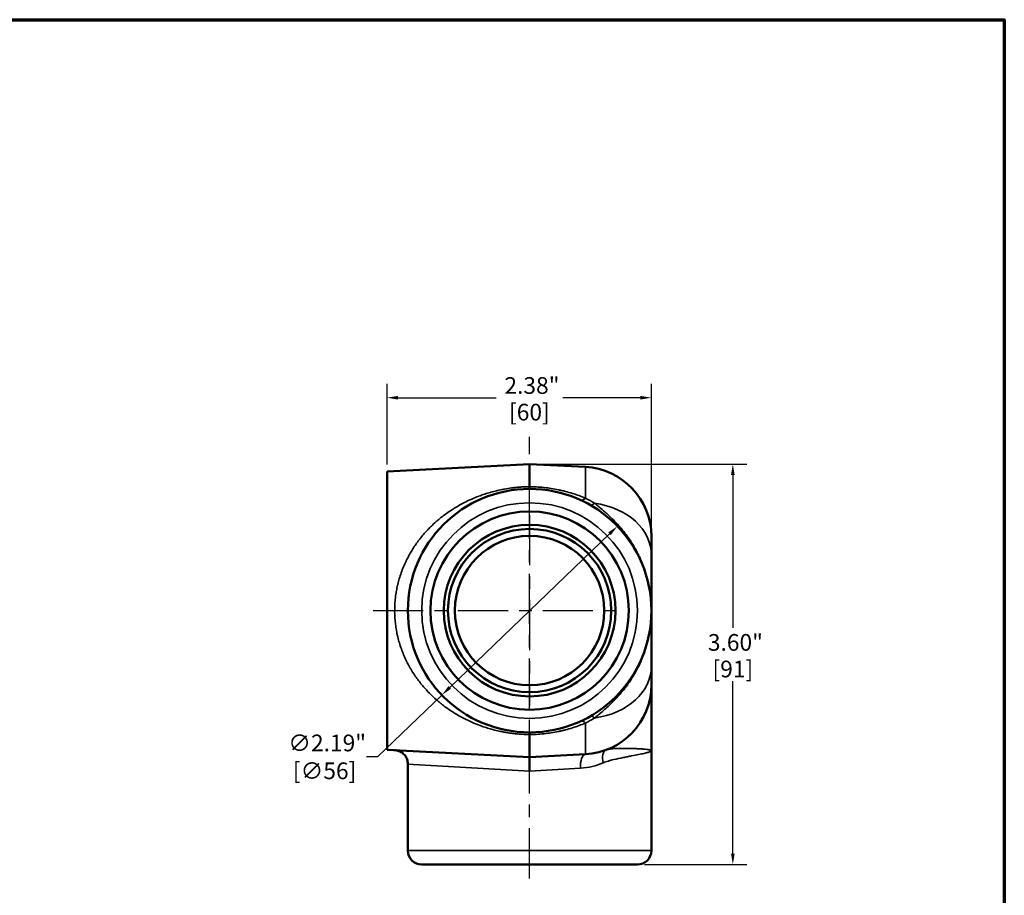
# Model space of a CAD drawing. Units: inches. Extents: x 0.1 to 21.9, y 0.1 to 16.9.
# Drawn here: x 12.8 to 21.6, y 8.7 to 16.6 of the extents above; entities that cross this region are included whole.
import ezdxf

# ---------------------------------------------------------------- set-up
doc = ezdxf.new("R2010")
doc.units = ezdxf.units.IN
doc.header["$MEASUREMENT"] = 0
doc.linetypes.add('CHAIN', pattern=[0.7087, 0.4724, -0.0591, 0.1181, -0.0591])
for name, color, linetype, lineweight in [('Border (ANSI)', 7, 'Continuous', 70), ('Center Mark (ANSI)', 7, 'Continuous', 25), ('Centerline (ANSI)', 7, 'Continuous', 25), ('Dimension (ANSI)', 7, 'Continuous', 25), ('Visible (ANSI)', 7, 'Continuous', 50), ('Visible Narrow (ANSI)', 7, 'Continuous', 35)]:
    doc.layers.add(name, color=color, linetype=linetype, lineweight=lineweight)
doc.styles.add('Note Text (ANSI)', font='tahoma.ttf')
doc.dimstyles.new('Default (ANSI)', dxfattribs={"dimtxt": 0.15, "dimasz": 0.098425, "dimexe": 0.125, "dimexo": 0.0625, "dimgap": 0.031496, "dimtad": 0, "dimtih": 1, "dimtoh": 1, "dimrnd": 1e-08, "dimzin": 4, "dimdsep": 46, "dimtxsty": 'Note Text (ANSI)', "dimcen": 0.09, "dimdle": 0.393701, "dimclrd": 256, "dimclre": 256, "dimclrt": 256, "dimadec": 0, "dimazin": 1, "dimtfac": 0.8, "dimtofl": 0, "dimtmove": 0, "dimatfit": 3, "dimfxl": 0, "dimtolj": 1, "dimtzin": 4, "dimlwd": -1, "dimlwe": -1, "dimarcsym": 0})

# ---------------------------------------------------------------- blocks, each defined once
blk = doc.blocks.new('Borders Default Border')
at = {"layer": 'Border (ANSI)', "flags": 128}
blk.add_lwpolyline([(0.3937, 0.3937), (0.3937, 16.6063), (21.6063, 16.6063), (21.6063, 0.3937), (0.3937, 0.3937)], dxfattribs=at)
blk = doc.blocks.new('*D22')
at = {"layer": 'Defpoints', "color": 0, "transparency": 16777216}
for p in [(18.1304, 12.0553), (16.5538, 10.5382)]:
    blk.add_point(p, dxfattribs=at)
at = {"layer": 'Dimension (ANSI)', "transparency": 16777216}
for p, q in [((18.0594, 11.987), (16.6247, 10.6064)), ((16.5538, 10.5382), (15.9765, 9.9827)), ((15.9765, 9.9827), (15.8781, 9.9827))]:
    blk.add_line(p, q, dxfattribs=at)
for points in [[(18.0481, 11.9989), (18.0708, 11.9752), (18.1304, 12.0553)], [(16.6133, 10.6182), (16.6361, 10.5946), (16.5538, 10.5382)]]:
    blk.add_solid(points, dxfattribs=at)
at = {"layer": 'Dimension (ANSI)', "transparency": 16777216, "insert": (15.5001, 9.9827), "char_height": 0.15, "attachment_point": 5, "style": 'Note Text (ANSI)'}
blk.add_mtext('\\A1; ∅2.19"\\P[∅56]', dxfattribs=at)
blk = doc.blocks.new('*D23')
at = {"layer": 'Defpoints', "color": 0, "transparency": 16777216}
for p in [(18.4361, 13.2097), (16.0611, 12.5467), (18.4361, 11.7988)]:
    blk.add_point(p, dxfattribs=at)
at = {"layer": 'Dimension (ANSI)', "transparency": 16777216}
for p, q in [((16.0611, 12.6092), (16.0611, 13.3347)), ((18.4361, 11.8613), (18.4361, 13.3347)), ((16.1595, 13.2097), (17.0404, 13.2097)), ((18.3376, 13.2097), (17.6395, 13.2097))]:
    blk.add_line(p, q, dxfattribs=at)
for points in [[(16.1595, 13.2261), (16.1595, 13.1933), (16.0611, 13.2097)], [(18.3376, 13.2261), (18.3376, 13.1933), (18.4361, 13.2097)]]:
    blk.add_solid(points, dxfattribs=at)
at = {"layer": 'Dimension (ANSI)', "transparency": 16777216, "char_height": 0.15, "attachment_point": 5, "style": 'Note Text (ANSI)'}
for s, insert in [('\\A1; 2.38"', (17.34, 13.3196)), ('\\A1;[60]', (17.34, 13.0801))]:
    blk.add_mtext(s, dxfattribs=dict(at, insert=insert))
blk = doc.blocks.new('*D24')
at = {"layer": 'Defpoints', "color": 0, "transparency": 16777216}
for p in [(17.3421, 12.6139), (18.3111, 9.0159), (19.1677, 9.0159)]:
    blk.add_point(p, dxfattribs=at)
at = {"layer": 'Dimension (ANSI)', "transparency": 16777216}
for p, q in [((17.4046, 12.6139), (19.2927, 12.6139)), ((19.1677, 12.5154), (19.1677, 11.1408)), ((19.1677, 9.1143), (19.1677, 10.6623)), ((18.3736, 9.0159), (19.2927, 9.0159))]:
    blk.add_line(p, q, dxfattribs=at)
for points in [[(19.1513, 12.5154), (19.1841, 12.5154), (19.1677, 12.6139)], [(19.1513, 9.1143), (19.1841, 9.1143), (19.1677, 9.0159)]]:
    blk.add_solid(points, dxfattribs=at)
at = {"layer": 'Dimension (ANSI)', "transparency": 16777216, "char_height": 0.15, "attachment_point": 5, "style": 'Note Text (ANSI)'}
for s, insert in [('\\A1; 3.60"', (19.1677, 11.0112)), ('\\A1;[91]', (19.1677, 10.772))]:
    blk.add_mtext(s, dxfattribs=dict(at, insert=insert))

msp = doc.modelspace()

# ---------------------------------------------------------------- linework, layer by layer
at = {"layer": 'Center Mark (ANSI)', "linetype": 'CHAIN', "ltscale": 0.952448}
msp.add_line((17.3421, 12.1552), (17.3421, 10.4383), dxfattribs=at)
at = {"layer": 'Centerline (ANSI)', "linetype": 'CHAIN', "ltscale": 0.952448}
for p, q in [((17.3421, 8.8909), (17.3421, 12.8569)), ((15.9361, 11.2967), (18.2005, 11.2967))]:
    msp.add_line(p, q, dxfattribs=at)
at = {"layer": 'Visible (ANSI)'}
for p, q in [((17.3421, 12.6139), (16.0611, 12.5467)), ((17.3421, 12.6139), (17.3421, 12.4102)), ((17.8438, 12.5876), (17.3421, 12.6139)), ((16.0611, 12.5467), (16.0611, 10.0467)), ((17.3421, 12.4102), (17.3421, 12.3907)), ((18.4361, 11.9634), (18.4361, 11.7988)), ((18.4361, 11.7988), (18.4361, 11.2967)), ((18.4361, 10.7946), (18.4361, 11.2967)), ((18.4361, 10.7946), (18.4361, 10.63)), ((18.4361, 10.63), (18.4361, 10.0369)), ((16.6717, 10.3727), (16.672, 10.3727)), ((16.753, 10.3748), (16.753, 10.3748)), ((17.9785, 10.4069), (17.9785, 10.4069)), ((18.0154, 10.4079), (18.0154, 10.4079)), ((17.3421, 10.1833), (17.3421, 10.2027)), ((17.3421, 10.1833), (17.3421, 9.9796)), ((17.3421, 9.9796), (16.0611, 10.0467)), ((17.8438, 10.0059), (17.3421, 9.9796)), ((18.4361, 9.1409), (18.4361, 10.0369)), ((16.2481, 9.1409), (16.2481, 9.9183)), ((17.3421, 9.9796), (17.3421, 9.8544)), ((16.3731, 9.0159), (18.3111, 9.0159))]:
    msp.add_line(p, q, dxfattribs=at)
for radius in [1.094, 0.891, 0.771, 0.7335, 0.671]:
    msp.add_circle((17.3421, 11.2967), radius, dxfattribs=at)
for centre, radius, start, end in [((17.8111, 11.9634), 0.625, 0, 87), ((17.8111, 10.63), 0.625, 273, 0), ((16.3731, 9.1409), 0.125, 180, 270), ((18.3111, 9.1409), 0.125, 270, 0)]:
    msp.add_arc(centre, radius, start, end, dxfattribs=at)
msp.add_open_spline([(16.2481, 9.9183), (16.2481, 9.9318), (16.2458, 9.9455), (16.2372, 9.9709), (16.2309, 9.9829), (16.2149, 10.0041), (16.2051, 10.0135), (16.1833, 10.0286), (16.171, 10.0345), (16.1519, 10.0401), (16.1455, 10.0415), (16.1373, 10.0425), (16.1357, 10.0427), (16.1328, 10.0429), (16.1315, 10.043), (16.1302, 10.0431), (16.13, 10.0431), (16.1298, 10.0431), (16.1298, 10.0431), (16.1297, 10.0431), (16.1296, 10.0431), (16.1296, 10.0431), (16.1296, 10.0431), (16.1296, 10.0431)], degree=3, knots=[0, 0, 0, 0, 0.1028963, 0.1028963, 0.2040013, 0.2040013, 0.3051706, 0.3051706, 0.4063375, 0.4063375, 0.4564311, 0.4564311, 0.4690809, 0.4690809, 0.4785674, 0.4785674, 0.4794566, 0.4794566, 0.4800912, 0.4800912, 0.4802499, 0.4802499, 0.4802896, 0.4802896, 0.4802896, 0.4802896], dxfattribs=at)
at = {"layer": 'Visible Narrow (ANSI)'}
for p, q in [((17.8438, 12.5876), (17.8438, 12.307)), ((16.7437, 12.2615), (16.744, 12.2615)), ((16.5754, 12.1552), (16.5752, 12.1552)), ((16.6623, 12.1539), (16.6623, 12.1539)), ((18.0736, 12.132), (18.0736, 12.132)), ((16.3776, 11.9676), (16.3776, 11.9677)), ((16.4945, 11.9884), (16.4945, 11.9884)), ((16.339, 11.9185), (16.339, 11.9185)), ((18.2703, 11.8757), (18.2703, 11.8757)), ((18.2779, 11.8757), (18.2779, 11.8757)), ((16.3169, 11.6788), (16.3169, 11.6788)), ((16.1453, 11.1192), (16.1453, 11.1192)), ((16.2052, 10.9121), (16.2053, 10.9121)), ((16.3169, 10.9147), (16.3169, 10.9147)), ((16.3993, 10.7416), (16.3993, 10.7416)), ((18.2703, 10.7177), (18.2703, 10.7177)), ((18.2779, 10.7177), (18.2779, 10.7177)), ((16.3389, 10.675), (16.339, 10.675)), ((16.3776, 10.6255), (16.3776, 10.6258)), ((16.4403, 10.6773), (16.4403, 10.6773)), ((16.4945, 10.5047), (16.4945, 10.5045)), ((16.5754, 10.4382), (16.5754, 10.4382)), ((18.0736, 10.4614), (18.0736, 10.4614)), ((16.7747, 10.3163), (16.7745, 10.3163)), ((16.8528, 10.3182), (16.8528, 10.3182)), ((17.8438, 10.2864), (17.8438, 10.0059)), ((17.9424, 10.346), (17.9424, 10.346)), ((16.9263, 10.2537), (16.9262, 10.2537)), ((17.0051, 10.2559), (17.0051, 10.2559)), ((16.2481, 9.9183), (17.3421, 9.8544)), ((17.7982, 9.8811), (17.3421, 9.8544)), ((16.2481, 9.1409), (18.4361, 9.1409))]:
    msp.add_line(p, q, dxfattribs=at)
msp.add_circle((17.3421, 11.2967), 0.969, dxfattribs=at)
for centre, start, end in [((17.8143, 11.8757), 30.48321, 30.48397), ((17.8143, 11.8757), 23.48687, 23.48695), ((17.8143, 10.7177), 329.5161, 329.51649), ((17.8143, 10.7177), 336.51305, 336.51313)]:
    msp.add_arc(centre, 0.375, start, end, dxfattribs=at)
for centre, major_axis, ratio, start_param, end_param in [((17.8503, 12.4047), (-0.0521, -0.1136), 0.408641, 0, 0.749202), ((17.9486, 12.3541), (-0.0622, -0.1084), 0.307914, 0, 0.747401), ((17.8111, 11.7988), (0.625, 0), 0.753133, 0, 1.386345), ((17.8111, 10.7946), (0.625, 0), 0.753133, 4.89684, 6.283185), ((17.9486, 10.2393), (-0.0622, 0.1084), 0.307914, 5.535784, 6.283185), ((17.8503, 10.1887), (-0.0521, 0.1136), 0.408641, 5.533984, 6.283185), ((17.8503, 9.8811), (-0.0065, 0.1248), 0.416469, 0, 1.548974), ((18.0775, 9.9289), (-0.0444, 0.1168), 0.577363, 0, 1.354817)]:
    msp.add_ellipse(centre, major_axis=major_axis, ratio=ratio, start_param=start_param, end_param=end_param, dxfattribs=at)
for points, knots in [([(17.3421, 10.1833), (17.331, 10.1834), (17.3199, 10.1836), (17.3088, 10.184), (17.2875, 10.1847), (17.2662, 10.1859), (17.245, 10.1877), (17.2371, 10.1883), (17.2293, 10.189), (17.2215, 10.1898), (17.2081, 10.1911), (17.1947, 10.1927), (17.1813, 10.1944), (17.1748, 10.1953), (17.1682, 10.1962), (17.1617, 10.1971), (17.1471, 10.1992), (17.1325, 10.2016), (17.1181, 10.2042), (17.1129, 10.2051), (17.1078, 10.2061), (17.1027, 10.2071), (17.0872, 10.21), (17.0719, 10.2132), (17.0567, 10.2167), (17.0367, 10.2213), (17.0169, 10.2263), (16.9974, 10.2318), (16.9947, 10.2325), (16.9919, 10.2333), (16.9892, 10.234), (16.9726, 10.2388), (16.9561, 10.2439), (16.9397, 10.2492), (16.9208, 10.2554), (16.9021, 10.2621), (16.8837, 10.2691), (16.8828, 10.2694), (16.882, 10.2697), (16.8811, 10.27), (16.8636, 10.2767), (16.8464, 10.2837), (16.8296, 10.291), (16.8124, 10.2984), (16.7956, 10.3062), (16.7791, 10.3142), (16.7786, 10.3144), (16.7781, 10.3147), (16.7775, 10.3149), (16.7452, 10.3307), (16.7138, 10.3476), (16.6834, 10.3658), (16.6819, 10.3667), (16.6805, 10.3676), (16.679, 10.3684), (16.6496, 10.3862), (16.621, 10.405), (16.5932, 10.4251), (16.5911, 10.4266), (16.5891, 10.4281), (16.587, 10.4297), (16.5745, 10.4388), (16.5622, 10.4482), (16.55, 10.4578), (16.5477, 10.4596), (16.5455, 10.4614), (16.5432, 10.4633), (16.5314, 10.4728), (16.5197, 10.4826), (16.5082, 10.4925), (16.5058, 10.4946), (16.5034, 10.4967), (16.501, 10.4989), (16.4736, 10.5231), (16.4475, 10.5484), (16.4225, 10.5751), (16.4002, 10.5989), (16.3788, 10.6237), (16.3584, 10.6496), (16.3561, 10.6525), (16.3538, 10.6555), (16.3515, 10.6585), (16.3314, 10.6845), (16.3123, 10.7116), (16.2942, 10.74), (16.2922, 10.7432), (16.2902, 10.7463), (16.2883, 10.7495), (16.2833, 10.7574), (16.2785, 10.7654), (16.2737, 10.7736), (16.2689, 10.7817), (16.2643, 10.7899), (16.2597, 10.7982), (16.2522, 10.8117), (16.245, 10.8254), (16.2382, 10.8392), (16.2366, 10.8423), (16.2351, 10.8454), (16.2336, 10.8484), (16.2172, 10.8823), (16.2025, 10.9172), (16.1896, 10.9531), (16.1832, 10.971), (16.1772, 10.9892), (16.1718, 11.0076), (16.1669, 11.024), (16.1624, 11.0407), (16.1583, 11.0575), (16.1578, 11.0596), (16.1573, 11.0616), (16.1568, 11.0637), (16.1546, 11.0731), (16.1525, 11.0827), (16.1505, 11.0922), (16.1489, 11.1002), (16.1473, 11.1082), (16.1459, 11.1162), (16.1456, 11.1178), (16.1453, 11.1193), (16.145, 11.1209), (16.1418, 11.139), (16.1391, 11.1571), (16.1369, 11.1753), (16.1368, 11.1763), (16.1367, 11.1774), (16.1366, 11.1785), (16.132, 11.2169), (16.1297, 11.2555), (16.1296, 11.2944), (16.1296, 11.3138), (16.1301, 11.3333), (16.1312, 11.3528), (16.1312, 11.3533), (16.1312, 11.3539), (16.1312, 11.3544), (16.1323, 11.3734), (16.134, 11.3925), (16.1361, 11.4115), (16.1363, 11.4126), (16.1364, 11.4137), (16.1365, 11.4147), (16.1387, 11.4332), (16.1414, 11.4516), (16.1445, 11.4697), (16.1448, 11.4713), (16.1451, 11.473), (16.1454, 11.4746), (16.1485, 11.4922), (16.1521, 11.5096), (16.1561, 11.5268), (16.1566, 11.5288), (16.1571, 11.5309), (16.1576, 11.5329), (16.1616, 11.5496), (16.166, 11.5661), (16.1708, 11.5824), (16.1761, 11.6008), (16.182, 11.6189), (16.1883, 11.6368), (16.201, 11.6727), (16.2156, 11.7076), (16.232, 11.7417), (16.2335, 11.7448), (16.235, 11.7479), (16.2366, 11.751), (16.2434, 11.7649), (16.2506, 11.7787), (16.258, 11.7922), (16.2598, 11.7954), (16.2615, 11.7986), (16.2633, 11.8018), (16.2708, 11.8151), (16.2784, 11.8281), (16.2863, 11.8409), (16.2883, 11.8441), (16.2903, 11.8473), (16.2923, 11.8504), (16.3103, 11.8788), (16.3293, 11.9061), (16.3495, 11.9323), (16.3518, 11.9354), (16.3541, 11.9384), (16.3564, 11.9414), (16.3769, 11.9675), (16.3983, 11.9925), (16.4209, 12.0166), (16.4233, 12.0193), (16.4259, 12.022), (16.4284, 12.0246), (16.4386, 12.0353), (16.449, 12.0459), (16.4596, 12.0561), (16.4728, 12.069), (16.4862, 12.0815), (16.4999, 12.0936), (16.5023, 12.0958), (16.5048, 12.0979), (16.5072, 12.1), (16.5324, 12.122), (16.5585, 12.1428), (16.5853, 12.1626), (16.615, 12.1844), (16.6457, 12.2048), (16.6774, 12.2241), (16.679, 12.225), (16.6805, 12.2259), (16.682, 12.2268), (16.6965, 12.2355), (16.7113, 12.2439), (16.7262, 12.2521), (16.7428, 12.2611), (16.7597, 12.2698), (16.7768, 12.2782), (16.7774, 12.2784), (16.778, 12.2787), (16.7786, 12.279), (16.8117, 12.2951), (16.8456, 12.3098), (16.8806, 12.3232), (16.8813, 12.3235), (16.8821, 12.3238), (16.8828, 12.324), (16.9011, 12.331), (16.9197, 12.3376), (16.9385, 12.3438), (16.9549, 12.3492), (16.9716, 12.3544), (16.9885, 12.3592), (16.9911, 12.3599), (16.9937, 12.3607), (16.9963, 12.3614), (17.0124, 12.3659), (17.0287, 12.3701), (17.045, 12.374), (17.0488, 12.3749), (17.0525, 12.3758), (17.0563, 12.3766), (17.0716, 12.3802), (17.0871, 12.3834), (17.1026, 12.3864), (17.1076, 12.3873), (17.1125, 12.3883), (17.1175, 12.3892), (17.1382, 12.3929), (17.1591, 12.3961), (17.1802, 12.3989), (17.1907, 12.4003), (17.2013, 12.4015), (17.212, 12.4027), (17.2149, 12.403), (17.2179, 12.4033), (17.2208, 12.4036), (17.2286, 12.4044), (17.2364, 12.4051), (17.2443, 12.4057), (17.255, 12.4066), (17.2658, 12.4074), (17.2766, 12.408), (17.2782, 12.4081), (17.2798, 12.4082), (17.2814, 12.4083), (17.2905, 12.4088), (17.2997, 12.4092), (17.3089, 12.4095), (17.3199, 12.4099), (17.331, 12.4101), (17.3421, 12.4102)], [0, 0, 0, 0, 0.00857, 0.00857, 0.00857, 0.025133, 0.025133, 0.025133, 0.03125, 0.03125, 0.03125, 0.041749, 0.041749, 0.041749, 0.046875, 0.046875, 0.046875, 0.058393, 0.058393, 0.058393, 0.0625, 0.0625, 0.0625, 0.07497, 0.07497, 0.07497, 0.091463, 0.091463, 0.091463, 0.09375, 0.09375, 0.09375, 0.107892, 0.107892, 0.107892, 0.124245, 0.124245, 0.124245, 0.125, 0.125, 0.125, 0.140526, 0.140526, 0.140526, 0.15625, 0.15625, 0.15625, 0.156745, 0.156745, 0.156745, 0.1875, 0.1875, 0.1875, 0.188973, 0.188973, 0.188973, 0.21875, 0.21875, 0.21875, 0.220971, 0.220971, 0.220971, 0.234375, 0.234375, 0.234375, 0.23689, 0.23689, 0.23689, 0.25, 0.25, 0.25, 0.252758, 0.252758, 0.252758, 0.284338, 0.284338, 0.284338, 0.3125, 0.3125, 0.3125, 0.315699, 0.315699, 0.315699, 0.34375, 0.34375, 0.34375, 0.346856, 0.346856, 0.346856, 0.35461, 0.35461, 0.35461, 0.362352, 0.362352, 0.362352, 0.375, 0.375, 0.375, 0.3778, 0.3778, 0.3778, 0.408562, 0.408562, 0.408562, 0.423877, 0.423877, 0.423877, 0.4375, 0.4375, 0.4375, 0.43915, 0.43915, 0.43915, 0.446769, 0.446769, 0.446769, 0.453125, 0.453125, 0.453125, 0.454382, 0.454382, 0.454382, 0.46875, 0.46875, 0.46875, 0.469603, 0.469603, 0.469603, 0.5, 0.5, 0.5, 0.51521, 0.51521, 0.51521, 0.515625, 0.515625, 0.515625, 0.530396, 0.530396, 0.530396, 0.53125, 0.53125, 0.53125, 0.545594, 0.545594, 0.545594, 0.546875, 0.546875, 0.546875, 0.56083, 0.56083, 0.56083, 0.5625, 0.5625, 0.5625, 0.576106, 0.576106, 0.576106, 0.591422, 0.591422, 0.591422, 0.622188, 0.622188, 0.622188, 0.625, 0.625, 0.625, 0.637631, 0.637631, 0.637631, 0.640625, 0.640625, 0.640625, 0.653125, 0.653125, 0.653125, 0.65625, 0.65625, 0.65625, 0.684275, 0.684275, 0.684275, 0.6875, 0.6875, 0.6875, 0.715632, 0.715632, 0.715632, 0.71875, 0.71875, 0.71875, 0.731388, 0.731388, 0.731388, 0.747196, 0.747196, 0.747196, 0.75, 0.75, 0.75, 0.778964, 0.778964, 0.778964, 0.810958, 0.810958, 0.810958, 0.8125, 0.8125, 0.8125, 0.827043, 0.827043, 0.827043, 0.843191, 0.843191, 0.843191, 0.84375, 0.84375, 0.84375, 0.875, 0.875, 0.875, 0.875669, 0.875669, 0.875669, 0.892014, 0.892014, 0.892014, 0.90625, 0.90625, 0.90625, 0.908439, 0.908439, 0.908439, 0.921875, 0.921875, 0.921875, 0.924946, 0.924946, 0.924946, 0.9375, 0.9375, 0.9375, 0.94151, 0.94151, 0.94151, 0.958129, 0.958129, 0.958129, 0.966466, 0.966466, 0.966466, 0.96875, 0.96875, 0.96875, 0.974818, 0.974818, 0.974818, 0.983156, 0.983156, 0.983156, 0.984375, 0.984375, 0.984375, 0.991452, 0.991452, 0.991452, 1, 1, 1, 1]), ([(17.3421, 12.4102), (17.3616, 12.41), (17.3812, 12.4094), (17.4006, 12.4084), (17.4232, 12.4072), (17.4456, 12.4054), (17.468, 12.4031), (17.47, 12.4029), (17.472, 12.4027), (17.474, 12.4025), (17.4943, 12.4003), (17.5145, 12.3976), (17.5345, 12.3945), (17.5566, 12.3911), (17.5785, 12.3871), (17.6003, 12.3826), (17.6013, 12.3824), (17.6022, 12.3822), (17.6032, 12.382), (17.6131, 12.38), (17.6229, 12.3778), (17.6327, 12.3755), (17.6434, 12.373), (17.654, 12.3704), (17.6645, 12.3677), (17.6854, 12.3623), (17.706, 12.3564), (17.7263, 12.35), (17.7265, 12.3499), (17.7268, 12.3499), (17.727, 12.3498), (17.747, 12.3435), (17.7666, 12.3369), (17.7859, 12.3298), (17.8055, 12.3226), (17.8247, 12.315), (17.8438, 12.307)], [0, 0, 0, 0, 0.110068, 0.110068, 0.110068, 0.238422, 0.238422, 0.238422, 0.25, 0.25, 0.25, 0.366516, 0.366516, 0.366516, 0.49431, 0.49431, 0.49431, 0.5, 0.5, 0.5, 0.558018, 0.558018, 0.558018, 0.621624, 0.621624, 0.621624, 0.748384, 0.748384, 0.748384, 0.75, 0.75, 0.75, 0.874466, 0.874466, 0.874466, 1, 1, 1, 1]), ([(17.9257, 12.2616), (17.9351, 12.2535), (17.9446, 12.2456), (17.9541, 12.2376), (17.9617, 12.2312), (17.9694, 12.2249), (17.977, 12.2185), (17.9785, 12.2171), (17.9801, 12.2158), (17.9817, 12.2145), (17.9971, 12.2014), (18.0125, 12.1882), (18.0275, 12.1748), (18.0298, 12.1727), (18.0322, 12.1707), (18.0345, 12.1686), (18.0515, 12.1532), (18.0682, 12.1375), (18.0845, 12.1214), (18.0975, 12.1085), (18.1103, 12.0954), (18.1229, 12.0819), (18.1259, 12.0787), (18.1289, 12.0754), (18.1319, 12.0721), (18.1472, 12.0554), (18.1622, 12.038), (18.1767, 12.0203), (18.1911, 12.0027), (18.2049, 11.9847), (18.2184, 11.9662), (18.242, 11.9337), (18.2642, 11.8997), (18.2851, 11.8635), (18.2874, 11.8594), (18.2898, 11.8553), (18.2921, 11.8511), (18.3014, 11.8346), (18.3102, 11.8178), (18.3187, 11.8007), (18.3205, 11.797), (18.3224, 11.7933), (18.3242, 11.7895), (18.3293, 11.779), (18.3342, 11.7684), (18.339, 11.7577), (18.3422, 11.7503), (18.3454, 11.7429), (18.3485, 11.7355), (18.35, 11.732), (18.3514, 11.7285), (18.3529, 11.725), (18.3573, 11.714), (18.3617, 11.7029), (18.3658, 11.6917), (18.3699, 11.6806), (18.3739, 11.6694), (18.3777, 11.658), (18.3843, 11.6382), (18.3905, 11.618), (18.3961, 11.5975), (18.3968, 11.5948), (18.3976, 11.5921), (18.3983, 11.5894), (18.4039, 11.5681), (18.409, 11.5464), (18.4134, 11.5245), (18.4138, 11.5226), (18.4142, 11.5207), (18.4146, 11.5189), (18.4169, 11.5069), (18.4191, 11.4949), (18.421, 11.4829), (18.4229, 11.4718), (18.4245, 11.4608), (18.426, 11.4496), (18.4261, 11.4485), (18.4263, 11.4474), (18.4264, 11.4463), (18.428, 11.434), (18.4294, 11.4216), (18.4306, 11.4093), (18.4318, 11.3974), (18.4328, 11.3854), (18.4335, 11.3735), (18.4336, 11.373), (18.4336, 11.3725), (18.4336, 11.372), (18.434, 11.3661), (18.4344, 11.3602), (18.4346, 11.3544), (18.435, 11.348), (18.4352, 11.3416), (18.4354, 11.3352), (18.4354, 11.3349), (18.4354, 11.3347), (18.4355, 11.3345), (18.4355, 11.3315), (18.4356, 11.3285), (18.4357, 11.3256), (18.4357, 11.324), (18.4358, 11.3224), (18.4358, 11.3208), (18.4358, 11.3191), (18.4359, 11.3175), (18.4359, 11.3159), (18.436, 11.3127), (18.436, 11.3095), (18.436, 11.3063), (18.436, 11.3055), (18.436, 11.3047), (18.436, 11.3039), (18.436, 11.3036), (18.436, 11.3033), (18.436, 11.303), (18.436, 11.3027), (18.436, 11.3025), (18.436, 11.3022), (18.4361, 11.3004), (18.4361, 11.2985), (18.4361, 11.2967)], [0, 0, 0, 0, 0.034679, 0.034679, 0.034679, 0.0625, 0.0625, 0.0625, 0.068232, 0.068232, 0.068232, 0.125, 0.125, 0.125, 0.133773, 0.133773, 0.133773, 0.198316, 0.198316, 0.198316, 0.25, 0.25, 0.25, 0.26246, 0.26246, 0.26246, 0.326197, 0.326197, 0.326197, 0.389251, 0.389251, 0.389251, 0.5, 0.5, 0.5, 0.512646, 0.512646, 0.512646, 0.5625, 0.5625, 0.5625, 0.573413, 0.573413, 0.573413, 0.604044, 0.604044, 0.604044, 0.625, 0.625, 0.625, 0.634841, 0.634841, 0.634841, 0.665606, 0.665606, 0.665606, 0.696247, 0.696247, 0.696247, 0.75, 0.75, 0.75, 0.757025, 0.757025, 0.757025, 0.8125, 0.8125, 0.8125, 0.817204, 0.817204, 0.817204, 0.847397, 0.847397, 0.847397, 0.875, 0.875, 0.875, 0.877753, 0.877753, 0.877753, 0.908214, 0.908214, 0.908214, 0.9375, 0.9375, 0.9375, 0.938728, 0.938728, 0.938728, 0.953125, 0.953125, 0.953125, 0.96875, 0.96875, 0.96875, 0.969304, 0.969304, 0.969304, 0.976562, 0.976562, 0.976562, 0.980469, 0.980469, 0.980469, 0.984375, 0.984375, 0.984375, 0.992187, 0.992187, 0.992187, 0.994141, 0.994141, 0.994141, 0.994873, 0.994873, 0.994873, 0.995514, 0.995514, 0.995514, 1, 1, 1, 1]), ([(17.9257, 10.3319), (17.9351, 10.3399), (17.9446, 10.3479), (17.9541, 10.3558), (17.9617, 10.3622), (17.9694, 10.3686), (17.977, 10.375), (17.9785, 10.3763), (17.9801, 10.3776), (17.9816, 10.3789), (17.9971, 10.392), (18.0124, 10.4052), (18.0275, 10.4186), (18.0298, 10.4207), (18.0321, 10.4227), (18.0344, 10.4248), (18.0514, 10.4402), (18.0681, 10.4559), (18.0844, 10.472), (18.0975, 10.4849), (18.1103, 10.4981), (18.1229, 10.5115), (18.1259, 10.5148), (18.1289, 10.518), (18.1319, 10.5213), (18.1472, 10.538), (18.1621, 10.5553), (18.1766, 10.573), (18.1909, 10.5905), (18.2048, 10.6085), (18.2182, 10.627), (18.2315, 10.6453), (18.2444, 10.6641), (18.2568, 10.6835), (18.2665, 10.6986), (18.2759, 10.7141), (18.2851, 10.7299), (18.2875, 10.7342), (18.2899, 10.7384), (18.2923, 10.7427), (18.3015, 10.7591), (18.3103, 10.7758), (18.3187, 10.7927), (18.3207, 10.7967), (18.3227, 10.8008), (18.3246, 10.8048), (18.333, 10.8223), (18.341, 10.84), (18.3485, 10.858), (18.3501, 10.8616), (18.3516, 10.8653), (18.3531, 10.869), (18.3619, 10.8908), (18.3701, 10.9128), (18.3777, 10.9353), (18.3843, 10.9552), (18.3905, 10.9754), (18.3961, 10.996), (18.3968, 10.9986), (18.3975, 11.0013), (18.3982, 11.0039), (18.4013, 11.0155), (18.4042, 11.0273), (18.407, 11.0391), (18.4092, 11.049), (18.4114, 11.059), (18.4134, 11.069), (18.4138, 11.071), (18.4142, 11.0729), (18.4146, 11.0749), (18.4191, 11.0977), (18.4229, 11.1206), (18.426, 11.1438), (18.4261, 11.1451), (18.4263, 11.1463), (18.4265, 11.1475), (18.428, 11.1589), (18.4293, 11.1703), (18.4304, 11.1818), (18.4317, 11.1945), (18.4327, 11.2072), (18.4335, 11.22), (18.4336, 11.2205), (18.4336, 11.221), (18.4336, 11.2215), (18.4344, 11.2337), (18.435, 11.246), (18.4354, 11.2583), (18.4356, 11.2647), (18.4358, 11.2711), (18.4359, 11.2775), (18.436, 11.2807), (18.436, 11.2839), (18.436, 11.2871), (18.436, 11.2873), (18.436, 11.2875), (18.436, 11.2877), (18.436, 11.2879), (18.436, 11.2881), (18.436, 11.2883), (18.436, 11.2911), (18.4361, 11.294), (18.4361, 11.2967)], [0, 0, 0, 0, 0.034627, 0.034627, 0.034627, 0.0625, 0.0625, 0.0625, 0.068144, 0.068144, 0.068144, 0.125, 0.125, 0.125, 0.133655, 0.133655, 0.133655, 0.19824, 0.19824, 0.19824, 0.25, 0.25, 0.25, 0.26243, 0.26243, 0.26243, 0.326105, 0.326105, 0.326105, 0.389099, 0.389099, 0.389099, 0.451395, 0.451395, 0.451395, 0.5, 0.5, 0.5, 0.512987, 0.512987, 0.512987, 0.5625, 0.5625, 0.5625, 0.574282, 0.574282, 0.574282, 0.625, 0.625, 0.625, 0.635395, 0.635395, 0.635395, 0.696236, 0.696236, 0.696236, 0.75, 0.75, 0.75, 0.756886, 0.756886, 0.756886, 0.787169, 0.787169, 0.787169, 0.8125, 0.8125, 0.8125, 0.817486, 0.817486, 0.817486, 0.875, 0.875, 0.875, 0.87807, 0.87807, 0.87807, 0.90625, 0.90625, 0.90625, 0.9375, 0.9375, 0.9375, 0.938752, 0.938752, 0.938752, 0.96875, 0.96875, 0.96875, 0.984375, 0.984375, 0.984375, 0.992188, 0.992188, 0.992188, 0.992676, 0.992676, 0.992676, 0.993134, 0.993134, 0.993134, 1, 1, 1, 1]), ([(17.8438, 10.2864), (17.8247, 10.2784), (17.8055, 10.2708), (17.7859, 10.2637), (17.7666, 10.2566), (17.747, 10.2499), (17.727, 10.2437), (17.7268, 10.2436), (17.7265, 10.2435), (17.7263, 10.2434), (17.706, 10.2371), (17.6854, 10.2312), (17.6645, 10.2258), (17.654, 10.223), (17.6434, 10.2204), (17.6327, 10.2179), (17.6229, 10.2157), (17.6131, 10.2135), (17.6032, 10.2114), (17.6022, 10.2112), (17.6013, 10.211), (17.6003, 10.2108), (17.5785, 10.2063), (17.5566, 10.2023), (17.5345, 10.1989), (17.5145, 10.1958), (17.4943, 10.1932), (17.474, 10.191), (17.472, 10.1908), (17.47, 10.1905), (17.468, 10.1903), (17.4456, 10.188), (17.4232, 10.1863), (17.4006, 10.1851), (17.3812, 10.184), (17.3616, 10.1834), (17.3421, 10.1833)], [0, 0, 0, 0, 0.125534, 0.125534, 0.125534, 0.25, 0.25, 0.25, 0.251616, 0.251616, 0.251616, 0.378376, 0.378376, 0.378376, 0.441982, 0.441982, 0.441982, 0.5, 0.5, 0.5, 0.50569, 0.50569, 0.50569, 0.633484, 0.633484, 0.633484, 0.75, 0.75, 0.75, 0.761578, 0.761578, 0.761578, 0.889932, 0.889932, 0.889932, 1, 1, 1, 1]), ([(18.0021, 9.9289), (18.0102, 9.9324), (18.0183, 9.9353), (18.0343, 9.9406), (18.0423, 9.9431), (18.0659, 9.9499), (18.0813, 9.9539), (18.1263, 9.9648), (18.1548, 9.9708), (18.195, 9.979), (18.208, 9.9816), (18.2332, 9.9865), (18.2453, 9.9889), (18.28, 9.9956), (18.301, 9.9996), (18.3387, 10.007), (18.3554, 10.0104), (18.3772, 10.0152), (18.3839, 10.0168), (18.3961, 10.0198), (18.4016, 10.0212), (18.4163, 10.0253), (18.4237, 10.0279), (18.4311, 10.0315), (18.433, 10.0326), (18.4348, 10.0343), (18.4355, 10.0351), (18.4359, 10.0359), (18.436, 10.0364), (18.4361, 10.0367), (18.4361, 10.0369)], [0, 0, 0, 0, 0.03125, 0.03125, 0.0625, 0.0625, 0.125, 0.125, 0.25, 0.25, 0.3125, 0.3125, 0.375, 0.375, 0.5, 0.5, 0.625, 0.625, 0.6875, 0.6875, 0.75, 0.75, 0.875, 0.875, 0.9375, 0.9375, 0.96875, 0.984375, 0.984375, 1, 1, 1, 1]), ([(18.0331, 10.0458), (18.0364, 10.0471), (18.0401, 10.0481), (18.044, 10.0491), (18.0457, 10.0495), (18.0474, 10.0499), (18.0492, 10.0503), (18.0498, 10.0504), (18.0503, 10.0505), (18.0509, 10.0506), (18.0535, 10.0511), (18.0561, 10.0516), (18.0588, 10.052), (18.0616, 10.0525), (18.0645, 10.0529), (18.0675, 10.0533), (18.0675, 10.0533), (18.0676, 10.0533), (18.0677, 10.0533), (18.071, 10.0538), (18.0743, 10.0542), (18.0776, 10.0545), (18.085, 10.0553), (18.0927, 10.056), (18.1003, 10.0565), (18.1024, 10.0566), (18.1044, 10.0568), (18.1065, 10.0569), (18.1133, 10.0573), (18.1201, 10.0576), (18.1269, 10.0579), (18.1371, 10.0583), (18.1472, 10.0586), (18.1572, 10.0588), (18.1666, 10.0589), (18.1759, 10.059), (18.185, 10.059), (18.1868, 10.059), (18.1886, 10.0591), (18.1904, 10.0591), (18.2025, 10.0591), (18.2143, 10.059), (18.2258, 10.0588), (18.2366, 10.0586), (18.2471, 10.0584), (18.2572, 10.0581), (18.2685, 10.0578), (18.2794, 10.0575), (18.2898, 10.0571), (18.293, 10.0569), (18.2961, 10.0568), (18.2992, 10.0567), (18.3062, 10.0564), (18.3129, 10.056), (18.3194, 10.0557), (18.3247, 10.0554), (18.3299, 10.0551), (18.3349, 10.0548), (18.3468, 10.0541), (18.3578, 10.0532), (18.3677, 10.0524), (18.3782, 10.0514), (18.3876, 10.0504), (18.3958, 10.0494), (18.3994, 10.0489), (18.4027, 10.0484), (18.4058, 10.0479), (18.4102, 10.0473), (18.4141, 10.0465), (18.4175, 10.0458), (18.422, 10.0448), (18.4256, 10.0439), (18.4284, 10.0428), (18.4295, 10.0424), (18.4305, 10.042), (18.4313, 10.0416), (18.4325, 10.0411), (18.4334, 10.0406), (18.4341, 10.04), (18.4344, 10.0398), (18.4347, 10.0396), (18.4349, 10.0394), (18.4352, 10.0391), (18.4354, 10.0388), (18.4356, 10.0385), (18.4359, 10.038), (18.4361, 10.0375), (18.4361, 10.0369)], [0, 0, 0, 0, 0.021662, 0.021662, 0.021662, 0.03125, 0.03125, 0.03125, 0.034181, 0.034181, 0.034181, 0.047913, 0.047913, 0.047913, 0.0625, 0.0625, 0.0625, 0.062883, 0.062883, 0.062883, 0.079037, 0.079037, 0.079037, 0.115244, 0.115244, 0.115244, 0.125, 0.125, 0.125, 0.15701, 0.15701, 0.15701, 0.204898, 0.204898, 0.204898, 0.25, 0.25, 0.25, 0.25891, 0.25891, 0.25891, 0.318679, 0.318679, 0.318679, 0.375, 0.375, 0.375, 0.4375, 0.4375, 0.4375, 0.456698, 0.456698, 0.456698, 0.5, 0.5, 0.5, 0.535555, 0.535555, 0.535555, 0.620617, 0.620617, 0.620617, 0.710968, 0.710968, 0.710968, 0.75, 0.75, 0.75, 0.804859, 0.804859, 0.804859, 0.875, 0.875, 0.875, 0.901473, 0.901473, 0.901473, 0.9375, 0.9375, 0.9375, 0.950592, 0.950592, 0.950592, 0.96875, 0.96875, 0.96875, 1, 1, 1, 1]), ([(18.0021, 9.9289), (17.9711, 9.9158), (17.9388, 9.905), (17.9048, 9.8969), (17.8709, 9.8887), (17.8355, 9.8832), (17.7982, 9.8811)], [0, 0, 0, 0, 0.5, 0.5, 0.5, 1, 1, 1, 1])]:
    msp.add_open_spline(points, degree=3, knots=knots, dxfattribs=at)
for points in [[(17.8438, 12.307), (17.8711, 12.2934), (17.8985, 12.2783), (17.9257, 12.2616)], [(17.9257, 10.3319), (17.8985, 10.3152), (17.8711, 10.3), (17.8438, 10.2864)]]:
    msp.add_open_spline(points, degree=3, dxfattribs=at)

# ---------------------------------------------------------------- block references
msp.add_blockref('Borders Default Border', (0, 0))

# ---------------------------------------------------------------- dimensions: what is measured, and where the dimension line sits
at = {"layer": 'Dimension (ANSI)'}
dim = msp.add_linear_dim(base=(18.4360560515, 13.2096829498), p1=(16.0610560515, 12.5467257602), p2=(18.4360560515, 11.798837352), text=' <>"\\X[60]', dimstyle='Default (ANSI)', override={"dimgap": 0.031496, "dimtih": 0, "dimtoh": 0, "dimdec": 2, "dimpost": '\\X', "dimtol": 0, "dimlim": 0, "dimtp": 0, "dimtm": 0, "dimtdec": 2, "dimatfit": 1}, dxfattribs=at)
dim.commit()
dim.dimension.update_dxf_attribs({"geometry": '*D23', "text_midpoint": (17.3399508437, 13.2096829498), "dimtype": 160})
dim = msp.add_linear_dim(base=(19.1677, 9.0159), p1=(17.3421, 12.6139), p2=(18.3111, 9.0159), angle=90, text=' <>"\\X[91]', dimstyle='Default (ANSI)', override={"dimgap": 0.031496, "dimdec": 2, "dimpost": '\\X', "dimtol": 0, "dimlim": 0, "dimtp": 0, "dimtm": 0, "dimtdec": 2, "dimatfit": 1}, dxfattribs=at)
dim.commit()
dim.dimension.update_dxf_attribs({"geometry": '*D24', "text_midpoint": (19.1677, 10.9016), "dimtype": 160})
dim = msp.add_diameter_dim_2p(p1=(18.1304, 12.0553), p2=(16.5538, 10.5382), text=' <>"\\X[∅56]', dimstyle='Default (ANSI)', override={"dimgap": 0.031496, "dimdec": 2, "dimlfac": 1, "dimpost": '\\X', "dimtol": 0, "dimlim": 0, "dimtp": 0, "dimtm": 0, "dimtdec": 2, "dimtofl": 1, "dimatfit": 2}, dxfattribs=at)
dim.commit()
dim.dimension.update_dxf_attribs({"geometry": '*D22', "text_midpoint": (15.5001, 9.9827), "dimtype": 163})

doc.saveas('drawing.dxf')
